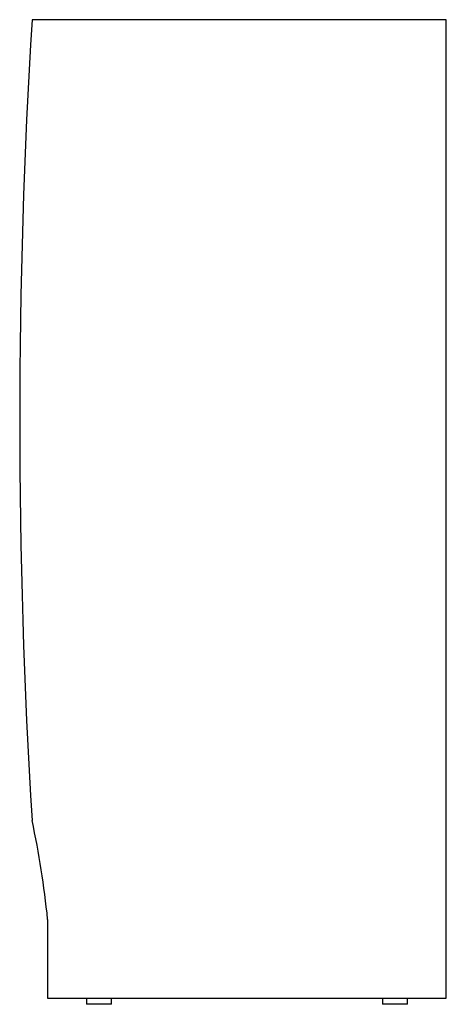
# Model space of a CAD drawing. Units: inches. Extents: x 313.8 to 348.1, y 0 to 79.
import ezdxf

# ---------------------------------------------------------------- set-up
doc = ezdxf.new("R2010")
doc.units = ezdxf.units.IN
doc.header["$LTSCALE"] = 5
doc.header["$MEASUREMENT"] = 0
doc.layers.add('250', color=2, linetype='Continuous')

msp = doc.modelspace()

# ---------------------------------------------------------------- linework, layer by layer
at = {"layer": '250'}
for p, q in [((348.084, 79), (314.834, 79)), ((348.084, 0.5), (348.084, 79)), ((316.084, 6.812), (316.084, 0.5)), ((316.084, 0.5), (348.084, 0.5)), ((319.209, 0.5), (319.209, 0)), ((321.209, 0), (319.209, 0)), ((321.209, 0), (321.209, 0.5)), ((342.959, 0.5), (342.959, 0)), ((344.959, 0), (342.959, 0)), ((344.959, 0), (344.959, 0.5))]:
    msp.add_line(p, q, dxfattribs=at)
for centre, radius, start, end in [((832.714, 46.875), 518.875, 176.45039, 183.54961), ((245.436, -0.246), 71, 5.70554, 12.19337)]:
    msp.add_arc(centre, radius, start, end, dxfattribs=at)

doc.saveas('drawing.dxf')
